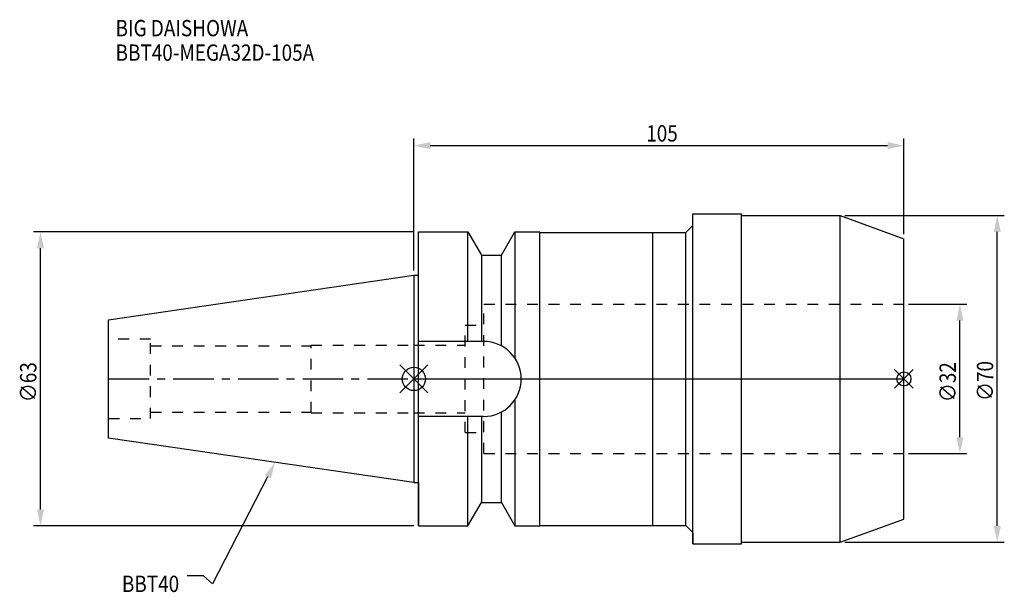
# Model space of a CAD drawing. Extents: x -84 to 126, y -46 to 77.
import ezdxf

# ---------------------------------------------------------------- set-up
doc = ezdxf.new("R2010")
doc.units = 0
doc.header["$LTSCALE"] = 23.1
doc.header["$PDMODE"] = 3
doc.header["$PDSIZE"] = 8
doc.linetypes.add('CENTER', pattern=[0.6, 0.375, -0.075, 0.075, -0.075])
doc.linetypes.add('DASHED', pattern=[0.2, 0.1, -0.1])
doc.layers.get('0').update_dxf_attribs({"linetype": 'CONTINUOUS'})
doc.layers.get('DEFPOINTS').update_dxf_attribs({"linetype": 'CONTINUOUS'})
for name, color, linetype in [('1', 4, 'CONTINUOUS'), ('2', 7, 'CONTINUOUS'), ('3', 1, 'DASHED'), ('4', 2, 'CENTER'), ('6', 5, 'CONTINUOUS'), ('NOCUT', 7, 'CONTINUOUS'), ('SK1', 4, 'CONTINUOUS'), ('SK3', 1, 'DASHED'), ('SK4', 2, 'CENTER')]:
    doc.layers.add(name, color=color, linetype=linetype)
doc.styles.get("Standard").update_dxf_attribs({"font": 'txt', "width": 0.85})
doc.dimstyles.get("Standard").update_dxf_attribs({"dimtxt": 3.5, "dimasz": 3.5, "dimexe": 1.5, "dimexo": 1, "dimtad": 1, "dimblk": '_FILLED', "dimblk1": '_FILLED', "dimblk2": '_FILLED', "dimcen": 0.09, "dimazin": 3, "dimtol": 1, "dimtp": 0.01, "dimtm": 0.01, "dimtfac": 1, "dimtofl": 0, "dimtmove": 0, "dimatfit": 3})

# ---------------------------------------------------------------- blocks, each defined once
blk = doc.blocks.new('_FILLED')
at = {"color": 0, "linetype": 'BYBLOCK'}
blk.add_solid([(0, 0), (-1, 0.214), (-1, -0.214)], dxfattribs=at)
blk = doc.blocks.new('*U13')
at = {"layer": '2', "color": 0, "width": 0.85}
blk.add_text('∅63', height=3.5, rotation=90, dxfattribs=at).set_placement((-80.88, -4.97))
blk = doc.blocks.new('*D1')
at = {"layer": '2', "color": 0}
for p, q in [((0, 31.5), (-81.5, 31.5)), ((-80, -28), (-80, 28)), ((0, -31.5), (-81.5, -31.5))]:
    blk.add_line(p, q, dxfattribs=at)
at = {"layer": 'DEFPOINTS', "color": 0}
for p in [(-80, 31.5), (1, 31.5), (1, -31.5)]:
    blk.add_point(p, dxfattribs=at)
blk.add_blockref('*U13', (0, 0))
at = {"layer": '2', "color": 0, "xscale": 3.5, "yscale": 3.5, "zscale": 3.5}
for p, rotation in [((-80, 31.5), 90), ((-80, -31.5), 270)]:
    blk.add_blockref('_FILLED', p, dxfattribs=dict(at, rotation=rotation))
blk = doc.blocks.new('*U12')
at = {"layer": '2', "color": 0, "width": 0.85}
blk.add_text('105', height=3.5, dxfattribs=at).set_placement((49.78, 50.88))
blk = doc.blocks.new('*D2')
at = {"layer": '2', "color": 0}
for p, q in [((0, 23.23), (0, 51.5)), ((105, 31.01), (105, 51.5)), ((3.5, 50), (101.5, 50))]:
    blk.add_line(p, q, dxfattribs=at)
at = {"layer": 'DEFPOINTS', "color": 0}
for p in [(105, 50), (105, 30.01), (0, 22.23)]:
    blk.add_point(p, dxfattribs=at)
blk.add_blockref('*U12', (0, 0))
at = {"layer": '2', "color": 0, "xscale": 3.5, "yscale": 3.5, "zscale": 3.5, "rotation": 180}
blk.add_blockref('_FILLED', (0, 50), dxfattribs=at)
at = {"layer": '2', "color": 0, "xscale": 3.5, "yscale": 3.5, "zscale": 3.5}
blk.add_blockref('_FILLED', (105, 50), dxfattribs=at)
blk = doc.blocks.new('*U11')
at = {"layer": '2', "color": 0, "width": 0.85}
blk.add_text('∅32', height=3.5, rotation=90, dxfattribs=at).set_placement((116.12, -4.97))
blk = doc.blocks.new('*D3')
at = {"layer": '2', "color": 0}
for p, q in [((106, 16), (118.5, 16)), ((117, -12.5), (117, 12.5)), ((106, -16), (118.5, -16))]:
    blk.add_line(p, q, dxfattribs=at)
at = {"layer": 'DEFPOINTS', "color": 0}
for p in [(105, 16), (117, 16), (105, -16)]:
    blk.add_point(p, dxfattribs=at)
blk.add_blockref('*U11', (0, 0))
at = {"layer": '2', "color": 0, "xscale": 3.5, "yscale": 3.5, "zscale": 3.5}
for p, rotation in [((117, 16), 90), ((117, -16), 270)]:
    blk.add_blockref('_FILLED', p, dxfattribs=dict(at, rotation=rotation))
blk = doc.blocks.new('*U10')
at = {"layer": '2', "color": 0, "width": 0.85}
blk.add_text('∅70', height=3.5, rotation=90, dxfattribs=at).set_placement((124.125, -4.71875))
blk = doc.blocks.new('*D4')
at = {"layer": '2', "color": 0}
for p, q in [((92.3, 35), (126.5, 35)), ((125, -31.5), (125, 31.5)), ((92.3, -35), (126.5, -35))]:
    blk.add_line(p, q, dxfattribs=at)
at = {"layer": 'DEFPOINTS', "color": 0}
for p in [(91.3, 35), (125, 35), (91.3, -35)]:
    blk.add_point(p, dxfattribs=at)
blk.add_blockref('*U10', (0, 0))
at = {"layer": '2', "color": 0, "xscale": 3.5, "yscale": 3.5, "zscale": 3.5}
for p, rotation in [((125, 35), 90), ((125, -35), 270)]:
    blk.add_blockref('_FILLED', p, dxfattribs=dict(at, rotation=rotation))
blk = doc.blocks.new('*U7')
at = {"layer": '6', "width": 0.85}
for s, p in [('BIG DAISHOWA', (-63.92, 73.43)), ('BBT40-MEGA32D-105A', (-63.92, 68.18))]:
    blk.add_text(s, height=3.5, dxfattribs=at).set_placement(p)
blk = doc.blocks.new('*U8')
at = {"layer": '6'}
blk.add_lwpolyline([(-31.33, -21), (-43.17, -43.91), (-45.04, -42.16), (-48.54, -42.16)], dxfattribs=at)
at = {"layer": '6', "xscale": 3.5, "yscale": 3.5, "zscale": 3.5, "rotation": 62.67099907975494}
blk.add_blockref('_FILLED', (-29.72, -17.89), dxfattribs=at)
blk = doc.blocks.new('*U9')
at = {"layer": '6', "width": 0.85}
blk.add_text('BBT40', height=3.5, dxfattribs=at).set_placement((-62.56, -45.66))

msp = doc.modelspace()

# ---------------------------------------------------------------- linework, layer by layer
for p, q in [((3, 3), (-3, -3)), ((-3, 3), (3, -3)), ((107, 2), (103, -2)), ((103, 2), (107, -2))]:
    msp.add_line(p, q)
for centre, radius in [((0, 0), 2.5), ((105, 0), 1.5)]:
    msp.add_circle(centre, radius)
at = {"layer": '1'}
for p, q in [((59.8, 35.35), (70.2, 35.35)), ((59.8, -35.35), (59.8, 35.35)), ((70.2, -35.35), (70.2, 35.35)), ((70.2, 35), (91.3, 35)), ((91.3, 35), (105, 30.014)), ((91.3, -35), (91.3, 35)), ((58.3, 31.4), (59.8, 32.9)), ((1, -31.5), (1, 31.5)), ((1, 31.5), (11.566, 31.5)), ((11.566, 8.05), (11.566, 31.5)), ((11.566, 31.5), (14.452, 26.5)), ((18.748, 26.5), (21.634, 31.5)), ((21.634, 31.5), (21.634, 4.486)), ((21.634, 31.5), (27, 31.5)), ((27, -31.5), (27, 31.5)), ((27, 31.4), (58.3, 31.4)), ((51.2, -31.4), (51.2, 31.4)), ((58.3, -31.4), (58.3, 31.4)), ((105, -30.014), (105, 30.014)), ((14.452, 26.5), (14.452, 8.05)), ((14.452, 26.5), (18.748, 26.5)), ((18.748, 7.098), (18.748, 26.5)), ((0, 22.225), (1, 22.225)), ((14.95, 8.05), (1, 8.05)), ((21.634, -4.486), (21.634, -31.5)), ((14.95, -8.05), (1, -8.05)), ((11.566, -31.5), (11.566, -8.05)), ((14.452, -8.05), (14.452, -26.5)), ((18.748, -26.5), (18.748, -7.098)), ((0, -22.225), (1, -22.225)), ((11.566, -31.5), (14.452, -26.5)), ((14.452, -26.5), (18.748, -26.5)), ((18.748, -26.5), (21.634, -31.5)), ((1, -31.5), (11.566, -31.5)), ((21.634, -31.5), (27, -31.5)), ((27, -31.4), (58.3, -31.4)), ((58.3, -31.4), (59.8, -32.9)), ((91.3, -35), (105, -30.014)), ((59.8, -35.35), (70.2, -35.35)), ((70.2, -35), (91.3, -35))]:
    msp.add_line(p, q, dxfattribs=at)
msp.add_arc((14.95, 0), 8.05, 270, 90, dxfattribs=at)
at = {"layer": '3'}
for p, q in [((15, -16), (15, 16)), ((15, 16), (105, 16)), ((11, -11.5), (11, 11.5)), ((11, 11.5), (15, 11.5)), ((0, 7.25), (11, 7.25)), ((0, -7.25), (11, -7.25)), ((11, -11.5), (15, -11.5)), ((15, -16), (105, -16))]:
    msp.add_line(p, q, dxfattribs=at)
at = {"layer": '4'}
msp.add_line((0, 0), (105, 0), dxfattribs=at)
at = {"layer": 'NOCUT'}
for p, q in [((0, 0), (0, -22.225)), ((0, 0), (105, 0)), ((105, -30.014), (105, 0)), ((0, -22.225), (1, -22.225)), ((1, -22.225), (1, -31.5)), ((11.566, -31.5), (14.452, -26.5)), ((14.452, -26.5), (18.748, -26.5)), ((18.748, -26.5), (21.634, -31.5)), ((1, -31.5), (11.566, -31.5)), ((21.634, -31.5), (27, -31.5)), ((27, -31.4), (58.3, -31.4)), ((27, -31.5), (27, -31.4)), ((58.3, -31.4), (59.8, -32.9)), ((91.3, -35), (105, -30.014)), ((59.8, -32.9), (59.8, -35.35)), ((59.8, -35.35), (70.2, -35.35)), ((70.2, -35), (91.3, -35)), ((70.2, -35.35), (70.2, -35))]:
    msp.add_line(p, q, dxfattribs=at)
at = {"layer": 'SK1'}
for p, q in [((-65.4, 12.688), (0, 22.225)), ((0, 22.225), (0, -22.225)), ((-65.4, -12.688), (-65.4, 12.688)), ((0, -22.225), (-65.4, -12.688))]:
    msp.add_line(p, q, dxfattribs=at)
at = {"layer": 'SK3'}
for p, q in [((-56.4, 8.5), (-65.4, 8.5)), ((-56.4, -8.5), (-56.4, 8.5)), ((-56.4, 7.1), (-22, 7.1)), ((-22, -7.25), (-22, 7.25)), ((-22, 7.25), (0, 7.25)), ((-56.4, -7.1), (-22, -7.1)), ((-22, -7.25), (0, -7.25)), ((-65.4, -8.5), (-56.4, -8.5))]:
    msp.add_line(p, q, dxfattribs=at)
at = {"layer": 'SK4'}
msp.add_line((-65.4, 0), (0, 0), dxfattribs=at)

# ---------------------------------------------------------------- block references
for name in ['*U7', '*U8', '*U9']:
    msp.add_blockref(name, (0, 0))

# ---------------------------------------------------------------- dimensions: what is measured, and where the dimension line sits
at = {"layer": '2'}
dim = msp.add_linear_dim(base=(105, 50), p1=(0, 22.225), p2=(105, 30.014), dimstyle='Standard', dxfattribs=at)
dim.commit()
dim.dimension.update_dxf_attribs({"geometry": '*D2', "text_midpoint": (53, 50), "dimtype": 128})
for base, p1, p2, picture, middle in [((125, 35), (91.3, -35), (91.3, 35), '*D4', (125, -1)), ((-80, 31.5), (1, -31.5), (1, 31.5), '*D1', (-80, -1)), ((117, 16), (105, -16), (105, 16), '*D3', (117, -1))]:
    dim = msp.add_linear_dim(base=base, p1=p1, p2=p2, angle=90, text='%%c<>', dimstyle='Standard', dxfattribs=at)
    dim.commit()
    dim.dimension.update_dxf_attribs({"geometry": picture, "text_midpoint": middle, "dimtype": 128})

doc.saveas('drawing.dxf')
